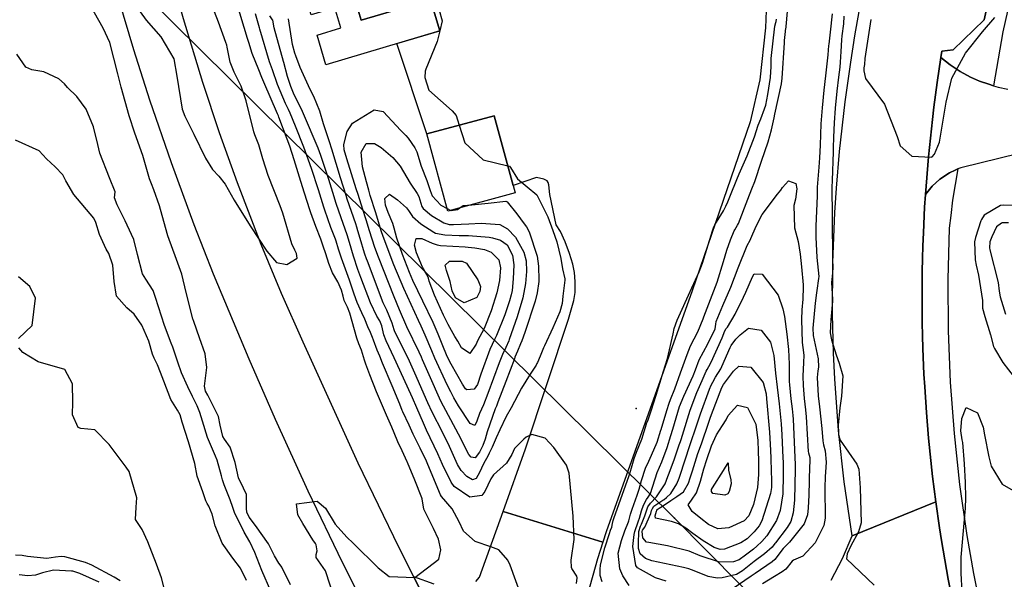
# Model space of a CAD drawing. Units: inches. Extents: x 1267759 to 1273759, y 465455 to 469455.
# Drawn here: x 1269101 to 1269469, y 467954 to 468163 of the extents above; entities that cross this region are included whole.
import ezdxf

# ---------------------------------------------------------------- set-up
doc = ezdxf.new("R2010")
doc.units = ezdxf.units.IN
doc.header["$MEASUREMENT"] = 0
for name, color, linetype, true_color in [('BLDG-Footprint', 7, 'Continuous', 0xd3fafd), ('ELEV-Spot Elevation', 7, 'Continuous', 0x27fa89), ('TRANS-Parking Lot', 7, 'Continuous', 0x7bfa15), ('TRANS-Road', 7, 'Continuous', 0x7bfa15), ('TRANS-Street Sidewalk', 7, 'Continuous', 0x7bfa15), ('Undefined', 7, 'Continuous', 0x27fa89), ('UTIL-Cross Country Transmission Line', 7, 'Continuous', 0x27fa89), ('UTIL-Cross Country Transmission Tower', 7, 'Continuous', 0x27fa89)]:
    doc.layers.add(name, color=color, linetype=linetype, true_color=true_color)

msp = doc.modelspace()

# ---------------------------------------------------------------- linework, layer by layer
at = {"layer": 'BLDG-Footprint'}
for points in [[(1269226.72, 468170.84), (1269229, 468163.22), (1269254.83, 468170.93), (1269258.33, 468159.2), (1269215.8, 468146.52), (1269212.49, 468157.62), (1269221.44, 468160.29), (1269219.19, 468167.81), (1269210.25, 468165.14), (1269206.8, 468176.7), (1269249.33, 468189.38), (1269252.56, 468178.55)], [(1269286.45, 468098.67), (1269261.3, 468091.88), (1269253.5, 468120.73), (1269278.65, 468127.53)]]:
    msp.add_lwpolyline(points, close=True, dxfattribs=at)
at = {"layer": 'ELEV-Spot Elevation'}
msp.add_point((1269331.67, 468018.22, 266), dxfattribs=at)
at = {"layer": 'TRANS-Parking Lot'}
for points in [[(1269380.49, 468173.44), (1269379.89, 468160.38), (1269377.77, 468140.96), (1269374.24, 468125.25), (1269352.61, 468062.12), (1269320.46, 467972.19), (1269319.21, 467968.33), (1269281.93, 467979.73), (1269290.35, 468003.17), (1269306.39, 468051.6), (1269308.34, 468058.54), (1269308.85, 468061.54), (1269308.88, 468065.58), (1269308.63, 468069), (1269307.94, 468072.15), (1269306.71, 468076.11), (1269305.09, 468080.41), (1269303.37, 468084.25), (1269301.75, 468086.81), (1269299.46, 468098.1), (1269299.03, 468101.72), (1269298.78, 468102.6), (1269298.4, 468103.21), (1269297.23, 468103.83), (1269294.39, 468104.48), (1269285.68, 468101.51), (1269278.65, 468127.53), (1269253.5, 468120.73), (1269242.34, 468154.43), (1269258.33, 468159.2), (1269254.83, 468170.93), (1269229, 468163.22), (1269226.72, 468170.84)], [(1269271.76, 467953.57), (1269273.12, 467955.23), (1269281.93, 467979.73), (1269319.21, 467968.33), (1269317.18, 467962.07), (1269313.44, 467948.74)], [(1269256.43, 467939.98), (1269248.5, 467955.48), (1269256.13, 467952.78)]]:
    msp.add_lwpolyline(points, dxfattribs=at)
msp.add_polyline3d([(1269496.48, 468118.74, 0), (1269452.89, 468108.06, 0), (1269451.8, 468107.63, 0), (1269450.73, 468107.17, 0), (1269448.62, 468106.16, 0), (1269445.04, 468103.79, 0), (1269442.14, 468101.16, 0), (1269439.66, 468098.14, 0), (1269440.75, 468112.12, 0), (1269442.23, 468126.07, 0), (1269442.77, 468130.71, 0), (1269444.04, 468139.98, 0), (1269445.39, 468149.23, 0), (1269448.86, 468146.5, 0), (1269452.57, 468144.08, 0), (1269456.47, 468141.97, 0), (1269459.83, 468140.48, 0), (1269463.3, 468139.28, 0), (1269465.05, 468138.72, 0), (1269466.82, 468138.22, 0), (1269470.41, 468137.46, 0)], dxfattribs=at)
at = {"layer": 'TRANS-Road'}
for points in [[(1269105.54, 468504.86), (1269107.42, 468475.42), (1269109.67, 468446.01), (1269113.26, 468406.85), (1269116.29, 468382.19), (1269119.75, 468357.59), (1269122.83, 468337.96), (1269127.07, 468313.48), (1269130.77, 468293.95), (1269135.78, 468269.62), (1269141.21, 468245.38), (1269147.07, 468221.24), (1269157.16, 468182.83), (1269162.49, 468163.76), (1269169.73, 468140.08), (1269175.99, 468121.29), (1269182.65, 468102.64), (1269191.56, 468079.55), (1269199.14, 468061.25), (1269207.13, 468043.13), (1269227.78, 467997.95), (1269242.9, 467966.58), (1269248.5, 467955.48), (1269256.43, 467939.98)], [(1269235.17, 467934.44), (1269221.95, 467960.75), (1269209.22, 467987.31), (1269196.98, 468014.1), (1269187.16, 468036.59), (1269173.88, 468068.4), (1269166.65, 468086.78), (1269158.12, 468109.94), (1269150.12, 468133.29), (1269144.13, 468152.1), (1269138.49, 468171.03), (1269135.82, 468180.53), (1269133.22, 468190.06), (1269130.85, 468199.16), (1269125.13, 468221.99), (1269118.57, 468247.64), (1269117.45, 468252.37), (1269113.06, 468271.34), (1269109.04, 468290.39), (1269105.37, 468309.52), (1269101.27, 468333.51)], [(1269467.92, 468192.32), (1269461.57, 468163.37), (1269450.01, 468152.11), (1269445.76, 468151.68), (1269445.39, 468149.23), (1269444.04, 468139.98), (1269442.77, 468130.71), (1269442.23, 468126.07), (1269440.75, 468112.12), (1269439.66, 468098.14), (1269439.36, 468093.35), (1269438.88, 468083.77), (1269438.69, 468078.98), (1269438.55, 468074.18), (1269438.46, 468069.39), (1269438.4, 468059.8), (1269438.46, 468050.21), (1269438.55, 468045.41), (1269438.7, 468040.62), (1269439.1, 468031.04), (1269439.37, 468026.25), (1269440.04, 468016.68), (1269440.79, 468007.12), (1269442.3, 467992.81), (1269443.53, 467983.3), (1269412.24, 467970.66), (1269409.33, 467990.8), (1269407.25, 468010), (1269405.84, 468029.25), (1269405.38, 468038.9), (1269405.01, 468053.37), (1269405.1, 468072.68), (1269405.83, 468091.43), (1269406.41, 468100.52), (1269407.57, 468114.14), (1269409.67, 468132.69), (1269411.74, 468147.52), (1269413.29, 468157.39), (1269416.83, 468177.06)], [(1269404.5, 467954.09), (1269408.71, 467962.22), (1269412.24, 467970.66), (1269443.53, 467983.3), (1269444.9, 467973.68), (1269445.66, 467968.89), (1269448.12, 467954.53), (1269450.04, 467945.01)]]:
    msp.add_lwpolyline(points, dxfattribs=at)
at = {"layer": 'TRANS-Street Sidewalk'}
for points in [[(1269481.86, 468217.97), (1269468.61, 468158.9), (1269465.05, 468138.72), (1269463.3, 468139.28), (1269459.83, 468140.48), (1269456.47, 468141.97), (1269452.57, 468144.08), (1269448.86, 468146.5), (1269445.39, 468149.23), (1269445.76, 468151.68), (1269450.01, 468152.11), (1269461.57, 468163.37), (1269467.92, 468192.32), (1269458.22, 468209.42), (1269462.25, 468223.6), (1269465.16, 468232.99), (1269466.65, 468237.67), (1269468.21, 468242.33), (1269476.14, 468265.63)], [(1269450.04, 467945.01), (1269448.12, 467954.53), (1269445.66, 467968.89), (1269444.9, 467973.68), (1269443.53, 467983.3), (1269442.3, 467992.81), (1269440.79, 468007.12), (1269440.04, 468016.68), (1269439.37, 468026.25), (1269439.1, 468031.04), (1269438.7, 468040.62), (1269438.55, 468045.41), (1269438.46, 468050.21), (1269438.4, 468059.8), (1269438.46, 468069.39), (1269438.55, 468074.18), (1269438.69, 468078.98), (1269438.88, 468083.77), (1269439.36, 468093.35), (1269439.66, 468098.14), (1269442.14, 468101.16), (1269445.04, 468103.79), (1269448.62, 468106.16), (1269450.73, 468107.17), (1269451.8, 468107.63), (1269449.79, 468095.99), (1269449.19, 468090.21), (1269448.5, 468085.56), (1269448.01, 468066.36), (1269448.15, 468047.17), (1269448.94, 468027.99), (1269450.36, 468008.85), (1269452.41, 467989.76), (1269455.09, 467970.78), (1269457.64, 467956.54), (1269460.43, 467942.33)]]:
    msp.add_lwpolyline(points, dxfattribs=at)
at = {"layer": 'Undefined'}
for p, q in [((1269258.33, 468159.21, 250), (1269258.32, 468159.2, 250)), ((1269261.02, 468092.92, 252), (1269262.45, 468092.19, 252))]:
    msp.add_line(p, q, dxfattribs=at)
for points, elevation in [([(1269255.33, 468169.25), (1269258.07, 468166.95), (1269259.21, 468162.98), (1269258.33, 468159.23), (1269258.33, 468159.21)], 250), ([(1269329.02, 467952.08), (1269326.66, 467955.75), (1269325.56, 467958.39), (1269324.98, 467964.18), (1269326.13, 467968.9), (1269327.46, 467972.49), (1269328.78, 467975.83), (1269328.92, 467976.28), (1269329.53, 467978.77), (1269330.19, 467980.66), (1269332.04, 467985.83), (1269332.76, 467988.14), (1269333.65, 467991.28), (1269335.17, 467995.96), (1269336.33, 467998.54), (1269337.42, 468000.74), (1269339.44, 468005.67), (1269340.91, 468010.15), (1269340.98, 468010.37), (1269343.09, 468017.48), (1269343.95, 468020.24), (1269344.46, 468021.57), (1269346.12, 468025.49), (1269348.25, 468031.49), (1269350.64, 468038.37), (1269351.96, 468041.59), (1269354.63, 468046.84), (1269356.64, 468051.71), (1269356.87, 468052.42), (1269359.44, 468058.95), (1269361.89, 468065.37), (1269364.3, 468073.14), (1269365.48, 468077.27), (1269366.81, 468081.22), (1269368.25, 468084.59), (1269368.45, 468084.96), (1269369.5, 468086.7), (1269369.8, 468087.3), (1269373.32, 468096.4), (1269374.88, 468100.25), (1269375.92, 468102.96), (1269378.5, 468110.58), (1269380.99, 468117.81), (1269382.22, 468122.21), (1269383.16, 468126.79), (1269383.43, 468128.06), (1269385.86, 468139.43), (1269386.16, 468141.58), (1269386.97, 468154.74), (1269387.02, 468155.6), (1269387.39, 468158.91), (1269387.45, 468159.31), (1269387.6, 468160.56), (1269387.63, 468160.83), (1269388.5, 468170.69)], 252), ([(1269288.81, 467948.02), (1269284.56, 467959.66), (1269283.75, 467961.52), (1269280.4, 467965.42), (1269277.37, 467966.55), (1269271.54, 467968.6), (1269267.22, 467972.38), (1269265.53, 467975.82), (1269262.89, 467980.71), (1269258.97, 467985.39), (1269258.61, 467985.95), (1269253.87, 467997.35), (1269253.34, 467998.55), (1269251.03, 468003.34), (1269250.62, 468004.14), (1269248.39, 468008.65), (1269246.85, 468012.03), (1269244.57, 468016.93), (1269244.31, 468017.5), (1269243.35, 468019.82), (1269240.59, 468026.64), (1269236.94, 468035.16), (1269235.88, 468037.72), (1269234.96, 468039.95), (1269233.57, 468043.74), (1269233.24, 468044.74), (1269232.4, 468046.56), (1269231.42, 468048.66), (1269230.33, 468051.6), (1269229.26, 468053.97), (1269227.43, 468057.77), (1269226.3, 468060.9), (1269224.61, 468066.15), (1269221.63, 468074.33), (1269220.52, 468077.73), (1269219.63, 468080.66), (1269219.34, 468081.48), (1269217.68, 468085.83), (1269215.38, 468092.25), (1269215.01, 468093.39), (1269213, 468099.87), (1269210.39, 468107.82), (1269207.52, 468115.74), (1269204.44, 468123.56), (1269202.47, 468128.45), (1269201.84, 468129.79), (1269200.71, 468132.08), (1269197.73, 468139.2), (1269195.81, 468144.7), (1269195.45, 468145.66), (1269194.72, 468147.64), (1269191.19, 468159.81), (1269191.02, 468160.38), (1269189.48, 468165.57)], 246), ([(1269404.83, 468165.58), (1269404.09, 468158.71), (1269403.53, 468154.28), (1269403.47, 468153.8), (1269403.21, 468150.2), (1269402.4, 468142.41), (1269401.77, 468137.01), (1269401.09, 468130.42), (1269400.61, 468124.47), (1269400.43, 468120.54), (1269400.3, 468116.5), (1269400.09, 468111.84), (1269399.86, 468108.31), (1269399.22, 468100.9), (1269399.21, 468100.57), (1269399.19, 468097.56), (1269398.79, 468086.25), (1269398.75, 468082.11), (1269399.09, 468074.58), (1269399.79, 468067.52), (1269399.77, 468066.74), (1269399.06, 468062.23), (1269398.95, 468061.41), (1269398.49, 468057.53), (1269397.62, 468048.24), (1269397.76, 468045.49), (1269398.87, 468040.29), (1269399.61, 468036.76), (1269399.71, 468033.66), (1269399.48, 468032.21), (1269399.24, 468029.83), (1269399.65, 468022.95), (1269400.07, 468018.85), (1269400.93, 468010.79), (1269401.34, 468006.18), (1269401.65, 468004.59), (1269402.19, 468002.38), (1269402.54, 467998.19), (1269402.45, 467996.32), (1269402.2, 467992.66), (1269402.11, 467988.67), (1269402.22, 467977.21), (1269401.75, 467974.55), (1269398.51, 467968.1), (1269393.87, 467963.08), (1269390.45, 467961.51), (1269389.91, 467961.17), (1269387.5, 467958.23), (1269386.22, 467957.22), (1269383.32, 467955.48), (1269378.8, 467952.75)], 252), ([(1269309.34, 467952.84), (1269309.61, 467954.97), (1269309.55, 467955.61), (1269307.67, 467958.45), (1269307.47, 467958.85), (1269307.33, 467961.6), (1269308.49, 467969.31), (1269308.14, 467978.02), (1269306.66, 467994.04), (1269305.59, 467997.06), (1269300.94, 468003.63), (1269297.67, 468007.11), (1269292.72, 468008.5), (1269290.55, 468007.51), (1269289.65, 468006.79), (1269286.25, 468003.23), (1269285.19, 468001.02), (1269283.22, 467997.8), (1269278.39, 467993.38), (1269277.38, 467991.98), (1269275.1, 467987.2), (1269273.99, 467985.77), (1269269.51, 467985.03), (1269263.69, 467989.08), (1269262.55, 467990.65), (1269259.4, 467997.3), (1269257.64, 468001.29), (1269253.42, 468010.09), (1269252.21, 468012.67), (1269249.7, 468018.44), (1269248.08, 468022.14), (1269241.99, 468035.54), (1269241.28, 468037.08), (1269238.27, 468043.42), (1269237.48, 468045.72), (1269236.69, 468049.09), (1269235.92, 468050.91), (1269234.86, 468052.68), (1269232.41, 468057.71), (1269228.83, 468067.11), (1269227.77, 468070.15), (1269226.08, 468075.07), (1269224.6, 468080.14), (1269223.73, 468083.04), (1269221.54, 468089.39), (1269219.68, 468094.71), (1269219.55, 468095.12), (1269218.89, 468097.29), (1269216.87, 468103.75), (1269213.97, 468112.63), (1269212.93, 468115.38), (1269207.5, 468128.28), (1269206.74, 468129.93), (1269205.59, 468132.12), (1269203.69, 468135.91), (1269202.65, 468138.43), (1269201.47, 468142.17), (1269200.06, 468147.38), (1269199.96, 468147.73), (1269196.54, 468160.39), (1269196, 468163.14), (1269195.89, 468163.34), (1269194.86, 468164.82)], 248), ([(1269283.72, 468108.77), (1269284.3, 468108.63), (1269284.77, 468108.19), (1269287.31, 468103.96), (1269290.92, 468100.96), (1269294.57, 468098.03), (1269298.69, 468089.79), (1269300.54, 468084.72), (1269302, 468080.42), (1269303.48, 468074.16), (1269304.12, 468070.35), (1269304.99, 468066.58), (1269305.03, 468066.11), (1269304.29, 468060.16), (1269303.96, 468057.41), (1269303.17, 468054.35), (1269300.57, 468048.38), (1269297.45, 468041.62), (1269297.11, 468040.85), (1269295.76, 468037.72), (1269294.82, 468035.43), (1269294.58, 468034.95), (1269294.27, 468034.44), (1269292.13, 468030.99), (1269288.88, 468025.76), (1269284.94, 468018.42), (1269283.17, 468015.24), (1269280.75, 468010.24), (1269279.41, 468007.21), (1269277.84, 468003.81), (1269276.8, 468001.46), (1269276.38, 468000.63), (1269274.69, 467997.56), (1269273.15, 467994.3), (1269271.9, 467992.09), (1269270.5, 467991.56), (1269268.48, 467992.85), (1269266.3, 467995.11), (1269265, 467997.25), (1269261.94, 468004.03), (1269259.31, 468009.38), (1269255.49, 468016.87), (1269253.92, 468020.26), (1269249.03, 468031.4), (1269247.01, 468035.92), (1269246.76, 468036.44), (1269241.51, 468046.83), (1269241.24, 468047.62), (1269240.58, 468050.1), (1269238.6, 468054.97), (1269237.79, 468056.47), (1269237.19, 468057.66), (1269231.29, 468073.15), (1269230.93, 468074.14), (1269230.37, 468075.78), (1269229.85, 468077.48), (1269228.99, 468080.44), (1269227.73, 468084.56), (1269227.33, 468085.9), (1269226.92, 468087.15), (1269223.75, 468096.41), (1269223.34, 468097.7), (1269221.29, 468104.35), (1269218.08, 468115.04), (1269217.17, 468117.76), (1269214.88, 468124.55), (1269213.58, 468129.26), (1269211.35, 468134.72), (1269210.58, 468136.11), (1269209.26, 468138.62), (1269206.22, 468145.51), (1269204.63, 468149.89), (1269204.26, 468150.89), (1269203.33, 468154.14), (1269201.9, 468163.75)], 250), ([(1269318.96, 467953.44), (1269318.26, 467955.86), (1269318.21, 467958.56), (1269318.29, 467959.37), (1269318.37, 467959.83), (1269319.94, 467966.14), (1269321.67, 467971.58), (1269322.12, 467972.8), (1269322.5, 467973.91), (1269322.79, 467975.27), (1269323.04, 467976.32), (1269323.3, 467977.11), (1269329.03, 467993.17), (1269329.28, 467993.96), (1269330.14, 467996.95), (1269330.93, 467999.57), (1269331.83, 468001.92), (1269333.79, 468006.77), (1269335.47, 468012.51), (1269335.54, 468012.67), (1269335.96, 468013.62), (1269337.35, 468017.76), (1269339.1, 468023.21), (1269340.47, 468027.69), (1269341.87, 468032.15), (1269343.37, 468036.91), (1269345.44, 468046.07), (1269345.89, 468048.13), (1269347.01, 468051.2), (1269352.42, 468063.29), (1269354.58, 468067.89), (1269355.22, 468069.2), (1269356.45, 468072.45), (1269360.18, 468084.55), (1269360.54, 468085.63), (1269361.07, 468086.77), (1269364.22, 468091.99), (1269365.18, 468093.7), (1269365.91, 468095.36), (1269366.9, 468097.83), (1269369.25, 468103.72), (1269370.09, 468105.76), (1269373.08, 468112.6), (1269375.78, 468119.62), (1269377.25, 468123.96), (1269378.14, 468126.38), (1269379.58, 468130.09), (1269380.01, 468131.5), (1269380.84, 468135.44), (1269381.8, 468141.82), (1269382, 468145.91), (1269382.04, 468148.83), (1269383.38, 468160.97), (1269383.77, 468162.31), (1269383.88, 468162.7), (1269384, 468163.61)], 250), ([(1269409.19, 468164.66), (1269409.09, 468161.78), (1269408.45, 468157.29), (1269408.29, 468155.87), (1269408.02, 468151.5), (1269407.82, 468147.57), (1269407.65, 468145.62), (1269407.17, 468141.97), (1269406.51, 468136.65), (1269405.9, 468130.39), (1269405.53, 468124.9), (1269405.31, 468119.54), (1269405.22, 468115.59), (1269405.18, 468114.04), (1269404.85, 468103.32), (1269404.68, 468100.82), (1269404.65, 468099.89), (1269404.77, 468091.02), (1269404.78, 468087.17), (1269404.9, 468075.81), (1269405.01, 468073.45), (1269405.11, 468071.15), (1269404.95, 468068.79), (1269404.62, 468065.19), (1269404.89, 468058.92), (1269404.92, 468058.24), (1269404.33, 468051.3), (1269404.11, 468046.47), (1269404.58, 468043.89), (1269406.35, 468038.21), (1269407.45, 468035.1), (1269408.86, 468030.35), (1269408.35, 468022.82), (1269407.73, 468018.46), (1269407.05, 468011.95), (1269407.13, 468009.08), (1269407.22, 468008.37), (1269407.76, 468006.33), (1269413.99, 467997.45), (1269414.74, 467995.55), (1269415.28, 467988.62), (1269415.69, 467975.53), (1269414.67, 467972.14), (1269411.8, 467966.98), (1269410.37, 467963.9), (1269410.24, 467962.01), (1269420.57, 467952.26)], 250), ([(1269419.23, 468163.4), (1269417.05, 468148.87), (1269416.84, 468146.6), (1269416.71, 468145.39), (1269416.68, 468144.3), (1269417.25, 468141.44), (1269424.41, 468131.87), (1269429.12, 468119.76), (1269430.16, 468116.32), (1269434.61, 468112.43), (1269441.93, 468112.01), (1269442.2, 468112.14), (1269442.98, 468113.16), (1269444.91, 468117.64), (1269447.43, 468132.56), (1269449.52, 468141.55), (1269454.66, 468150.88), (1269460.97, 468158.78), (1269465.6, 468164.14)], 248), ([(1269258.32, 468159.2), (1269258.32, 468159.18), (1269257.39, 468155.23), (1269253.06, 468144.94), (1269252.84, 468144.16), (1269252.75, 468141.82), (1269254.27, 468137.04), (1269262.92, 468129.31), (1269264.38, 468127.55), (1269264.9, 468126.03), (1269265.56, 468123.99)], 250), ([(1269270.26, 468094.3), (1269276.34, 468094.92), (1269282.94, 468095.58), (1269283.54, 468095.31), (1269287.15, 468090.89), (1269289.8, 468087.1), (1269290.64, 468086.02), (1269291.69, 468084.19), (1269294.63, 468075.11), (1269295.17, 468071.33), (1269295.32, 468066.16), (1269295.28, 468065.56), (1269294.63, 468061.33), (1269293.93, 468058.33), (1269290.04, 468046.54), (1269288.95, 468043.52), (1269288.48, 468042.34), (1269287.33, 468039.61), (1269286.37, 468037.31), (1269286.17, 468036.8), (1269282.97, 468028.33), (1269280.03, 468020.53), (1269279.48, 468019.13), (1269279.04, 468018.04), (1269276.01, 468009.53), (1269275.23, 468006.79), (1269274.41, 468004.44), (1269273.19, 468001.9), (1269271.52, 467999.79), (1269270.03, 467999.98), (1269269.21, 468001.06), (1269268.32, 468002.6), (1269266.25, 468006.78), (1269265.31, 468008.66), (1269258.69, 468020.97), (1269258.16, 468022.09), (1269254.86, 468029.6), (1269251.84, 468036.42), (1269251.46, 468037.32), (1269250.61, 468039.22), (1269246.08, 468048.71), (1269243.27, 468055.07), (1269241.26, 468059.89), (1269235.4, 468074.71), (1269234.1, 468078.31), (1269232.12, 468084.53), (1269230.89, 468088.61), (1269229.65, 468092.45), (1269227.79, 468098.1), (1269227.12, 468100.27), (1269223.68, 468111.36), (1269222.66, 468114.75), (1269222.48, 468116.83), (1269223.73, 468121.63), (1269225.69, 468124.73), (1269233.81, 468129.67), (1269237.13, 468129.12), (1269243.84, 468122.05), (1269245.59, 468120.15), (1269246.49, 468119.08), (1269249.05, 468115.59), (1269249.73, 468114.06), (1269251.42, 468108.66)], 252), ([(1269265.56, 468123.99), (1269267.7, 468117.44), (1269274.48, 468111.01), (1269283.72, 468108.77)], 250), ([(1269186.19, 467953.96), (1269183.91, 467958.52), (1269181.09, 467962.26), (1269177.03, 467967.91), (1269174.49, 467974.34), (1269173.3, 467978.69), (1269172.05, 467981.72), (1269171.51, 467982.71), (1269170.98, 467983.75), (1269170.34, 467985.62), (1269169.81, 467987.12), (1269167.69, 467992.94), (1269166.83, 467997.69), (1269164.5, 468005.81), (1269162.17, 468013.08), (1269161.35, 468015.85), (1269160.42, 468017.63), (1269157.88, 468021.51), (1269155.29, 468028.36), (1269154.11, 468031.68), (1269152.97, 468034.45), (1269151.71, 468037.03), (1269151.1, 468038.52), (1269149.63, 468043.37), (1269147.12, 468049.28), (1269144.25, 468053.4), (1269141.5, 468055.77), (1269137.59, 468060.15), (1269136.74, 468065.56), (1269136.27, 468071.75), (1269134.77, 468076.03), (1269133.81, 468077.74), (1269131.23, 468083.15), (1269129.86, 468087.67), (1269129.13, 468089.28), (1269121.7, 468098.11), (1269118.65, 468103.22), (1269117.64, 468105.41), (1269114.68, 468108.43), (1269111.48, 468111.45), (1269108.69, 468114.42), (1269099.88, 468118.38)], 238), ([(1269251.42, 468108.66), (1269253.46, 468103.27), (1269254.71, 468099.57), (1269255.52, 468097.61), (1269258.77, 468094.07), (1269261.02, 468092.92)], 252), ([(1269342.88, 467953.7), (1269338.82, 467955.02), (1269332.09, 467958.65), (1269331.54, 467959.55), (1269330.45, 467966.72), (1269330.91, 467971.13), (1269331.19, 467972.3), (1269332.38, 467975.92), (1269332.5, 467976.2), (1269332.89, 467977.2), (1269333.62, 467979.93), (1269334.35, 467982.05), (1269335.49, 467984.22), (1269336.11, 467985.07), (1269336.97, 467986.52), (1269339.54, 467994.28), (1269341.2, 467998.3), (1269343.28, 468003.69), (1269344.63, 468008.06), (1269344.65, 468008.14), (1269345.35, 468010.53), (1269347.88, 468018.89), (1269349.41, 468022.86), (1269352.89, 468030.36), (1269353.79, 468032.64), (1269355.23, 468036.39), (1269358.36, 468042.39), (1269361.12, 468047.96), (1269361.44, 468049.72), (1269361.56, 468050.74), (1269363.99, 468056.65), (1269367.05, 468063.54), (1269369.78, 468070.67), (1269373.08, 468079), (1269374.15, 468081.11), (1269374.43, 468081.63), (1269376.41, 468086.24), (1269378.66, 468090.62), (1269384.47, 468098.26), (1269385.67, 468099.7), (1269386.33, 468100.69), (1269388.55, 468103.22), (1269391.29, 468102.2), (1269391.68, 468100.28), (1269391.11, 468096.34), (1269390.56, 468094), (1269390.76, 468085.69), (1269392.11, 468080.54), (1269392.91, 468075.77), (1269393.35, 468071.09), (1269393.96, 468064.37), (1269393.98, 468063.58), (1269393.88, 468058.96), (1269393.55, 468055), (1269393.34, 468051.48), (1269393.6, 468042.86), (1269393.88, 468041), (1269394.28, 468038.1), (1269394.1, 468035.41), (1269393.83, 468030.22), (1269393.94, 468026.84), (1269394.39, 468021.96), (1269394.92, 468017.72), (1269395.17, 468015.06), (1269395.91, 468002.15), (1269396.02, 468001.6), (1269396.48, 467999.85), (1269396.49, 467998), (1269396.37, 467996.65), (1269396.09, 467985.78), (1269395.82, 467981.15), (1269395.57, 467978.54), (1269394.32, 467975.19), (1269388.86, 467968.32), (1269387.2, 467966.59), (1269386.56, 467965.89), (1269383.4, 467961.81), (1269382.47, 467960.89), (1269376.04, 467956.6), (1269374.57, 467955.56), (1269367.46, 467950.77)], 254), ([(1269262.45, 468092.19), (1269262.58, 468092.12), (1269264.96, 468092.46), (1269265.85, 468093.11)], 252), ([(1269265.85, 468093.11), (1269267.04, 468093.97), (1269270.26, 468094.3)], 252), ([(1269475.41, 468093.84), (1269468.62, 468094.11), (1269467.71, 468093.96), (1269461.61, 468090.33), (1269460.56, 468088.81), (1269460.38, 468088.22), (1269458.31, 468082.09), (1269458.01, 468080.48), (1269458.24, 468073.75), (1269458.64, 468071.66), (1269459.46, 468068.03), (1269460.92, 468058.58), (1269460.94, 468056.08), (1269460.97, 468055.63), (1269461.78, 468052.55), (1269463.89, 468045.72), (1269465.12, 468041.37), (1269465.39, 468040.65), (1269468.54, 468035.34), (1269472.8, 468029.89)], 248), ([(1269470.64, 468087.53), (1269468.32, 468087.49), (1269468.02, 468087.43), (1269466.24, 468086.05), (1269465.29, 468084.13), (1269464.48, 468082.32), (1269463.73, 468080.48), (1269463.6, 468078.16), (1269463.74, 468077.44), (1269466.76, 468065.26), (1269467.23, 468062.03), (1269467.53, 468059.9), (1269469.57, 468053.42)], 246), ([(1269101, 468044.33), (1269106.17, 468049.18), (1269107.34, 468059.39), (1269105.23, 468063.73), (1269100.97, 468067.4)], 236), ([(1269156, 467948.64), (1269154.43, 467955.03), (1269152.56, 467960.02), (1269149.27, 467968.46), (1269147.18, 467973.01), (1269144.71, 467976.81), (1269145.02, 467981.34), (1269145.26, 467984.84), (1269142.37, 467994.67), (1269141.28, 467996.27), (1269134.9, 468004.71), (1269129.5, 468010.24), (1269124.28, 468010.73), (1269123.35, 468011.11), (1269121.25, 468015.79), (1269121.31, 468020.55), (1269121.21, 468027.47), (1269118.38, 468032.8), (1269108.39, 468035.68), (1269102.59, 468039.16), (1269101.2, 468040.81)], 236), ([(1269453.37, 467949.71), (1269453.03, 467956.7), (1269453.04, 467962.66), (1269454.56, 467980.98), (1269454.76, 467984.89), (1269454.61, 467990.6), (1269454.25, 467997.58), (1269453.59, 468005.48), (1269453.33, 468006.55), (1269452.87, 468009.83), (1269453.22, 468014.5), (1269454.83, 468018.52), (1269459.12, 468016.57), (1269461.18, 468011.28), (1269461.75, 468008.33), (1269463.31, 468000.13), (1269464.14, 467996.63), (1269468.31, 467989.96), (1269474.2, 467986.64)], 250), ([(1269138.98, 467953.82), (1269136.75, 467955.25), (1269128.44, 467959.73), (1269126, 467960.7), (1269118.3, 467962.76), (1269116.95, 467962.89), (1269114.87, 467962.63), (1269111.55, 467962.15), (1269104.36, 467962.94), (1269102.39, 467963.33), (1269099.87, 467963.38)], 234), ([(1269131.14, 467953.39), (1269123.97, 467956.58), (1269121.27, 467957.42), (1269120.76, 467957.51), (1269114.1, 467957.82), (1269110.03, 467956.82), (1269107.33, 467955.91), (1269104.57, 467955.75), (1269101.31, 467956.07)], 232)]:
    msp.add_lwpolyline(points, dxfattribs=dict(at, elevation=elevation))
for points, elevation in [([(1269229.41, 468108.47), (1269229.03, 468113.92), (1269230.78, 468117.09), (1269233.96, 468117.19), (1269236.39, 468115.7), (1269240.81, 468111.95), (1269243.51, 468108.69), (1269247.24, 468102.34), (1269249.88, 468098.46), (1269250.52, 468097.32), (1269251.65, 468093.6), (1269252.1, 468092.86), (1269255.19, 468090.31), (1269259.8, 468087.51), (1269261.82, 468086.89), (1269263.49, 468086.84), (1269269.11, 468087.21), (1269273.73, 468087.38), (1269280.77, 468086.95), (1269283.63, 468085.33), (1269286.63, 468082.21), (1269289.73, 468076.57), (1269290.56, 468073.31), (1269290.76, 468069.38), (1269290.36, 468064.82), (1269289.34, 468059.5), (1269287.21, 468052.45), (1269284.27, 468043.91), (1269284.12, 468043.52), (1269282.93, 468040.93), (1269281.72, 468038.36), (1269280.47, 468035.25), (1269276.28, 468023.8), (1269274.66, 468019.58), (1269273.17, 468016.27), (1269272.17, 468013.49), (1269271.38, 468011.91), (1269269.63, 468012.61), (1269265.32, 468019.19), (1269263.63, 468022.16), (1269262.41, 468024.41), (1269261.07, 468027.07), (1269256.48, 468037.03), (1269255.34, 468039.75), (1269252.87, 468045.62), (1269251.4, 468048.9), (1269250.39, 468051.07), (1269244.86, 468063.04), (1269241.2, 468071.85), (1269237.15, 468082.45), (1269236.47, 468084.49), (1269234.45, 468091.32), (1269232.39, 468097.79), (1269231.79, 468099.77), (1269230.93, 468102.86)], 254), ([(1269285.99, 468071.85), (1269285.78, 468066.59), (1269285.32, 468062.24), (1269285.02, 468060.59), (1269284.36, 468058.41), (1269282.55, 468053.23), (1269279.56, 468045.45), (1269278.78, 468043.91), (1269276.96, 468040.23), (1269273.66, 468030.99), (1269272.39, 468027.19), (1269271.21, 468025.4), (1269268.43, 468025.18), (1269267.96, 468025.53), (1269266.83, 468027.33), (1269262.55, 468034.69), (1269261.09, 468037.64), (1269259.21, 468042.17), (1269257.69, 468046), (1269255.86, 468050.28), (1269252, 468058.32), (1269248.29, 468066.04), (1269247.05, 468068.96), (1269244.46, 468075.76), (1269242.28, 468081.76), (1269241.29, 468085.52), (1269240.84, 468087.32), (1269239.1, 468091.35), (1269238.06, 468094.07), (1269237.78, 468096.64), (1269239.5, 468098.18), (1269242.59, 468096.1), (1269245.91, 468093.09), (1269246.65, 468092.07), (1269248.17, 468089.88), (1269251.3, 468087.18), (1269256.1, 468083.98), (1269256.75, 468083.72), (1269260.26, 468083.09), (1269265.57, 468082.79), (1269269, 468082.77), (1269276.71, 468082.15), (1269277.95, 468081.93), (1269281.01, 468081.01), (1269283.51, 468079.25), (1269285.44, 468075.45)], 256), ([(1269281.03, 468070.68), (1269280.68, 468065.97), (1269279.6, 468061.39), (1269277.54, 468054.71), (1269274.9, 468048.07), (1269272.45, 468043.5), (1269271.85, 468042.24), (1269269.56, 468038.78), (1269266.44, 468040.83), (1269265.04, 468043.28), (1269263.97, 468045.14), (1269261.43, 468049.54), (1269259.73, 468053.03), (1269256.31, 468060.52), (1269254.34, 468065.71), (1269254.06, 468066.89), (1269253.5, 468068.25), (1269251.91, 468070.96), (1269249.62, 468076.31), (1269248.91, 468079.2), (1269249.5, 468081.68), (1269251.63, 468081.68), (1269255.49, 468079.91), (1269257.39, 468079.27), (1269258.62, 468079.11), (1269267.75, 468078.53), (1269268.89, 468078.49), (1269271.36, 468078.25), (1269275, 468077.54), (1269277.47, 468076.63), (1269280.33, 468073.71)], 258), ([(1269260.89, 468069.78), (1269260.31, 468071.74), (1269261.93, 468073.16), (1269266.63, 468073.24), (1269268.28, 468072.51), (1269272.52, 468066.2), (1269273.47, 468063.77), (1269273.24, 468061.93), (1269272.19, 468059.64), (1269267.4, 468057.67), (1269264.23, 468059.49), (1269262.89, 468062.17), (1269262.25, 468065.63)], 260), ([(1269371.74, 468059.77), (1269372.57, 468061.64), (1269375.03, 468067.36), (1269375.75, 468068.52), (1269378.63, 468068.35), (1269384.64, 468060.55), (1269386.45, 468055.47), (1269387.03, 468052.58), (1269387.89, 468046), (1269388.49, 468040.25), (1269388.81, 468034.78), (1269388.83, 468028.3), (1269388.88, 468027.07), (1269389.45, 468021.76), (1269389.92, 468018.1), (1269390.17, 468015.59), (1269390.25, 468014.22), (1269390.89, 467999.94), (1269390.99, 467997.32), (1269391.03, 467995.55), (1269390.75, 467983.92), (1269390.31, 467979.3), (1269389.4, 467976.04), (1269388.03, 467973.78), (1269383.67, 467967.98), (1269383.47, 467967.74), (1269382.38, 467966.48), (1269379.53, 467963.89), (1269375.74, 467961.04), (1269371.29, 467957.54), (1269369.09, 467956.26), (1269363.7, 467954.93), (1269361.93, 467954.86), (1269358.57, 467955.53), (1269353.26, 467957.59), (1269351.27, 467958.39), (1269349.34, 467958.88), (1269337.44, 467961.27), (1269335.19, 467962.14), (1269333.16, 467963.88), (1269332.58, 467965.89), (1269332.56, 467967.81), (1269332.69, 467972.26), (1269333.26, 467974.29), (1269333.67, 467975.05), (1269334.94, 467978.07), (1269335.52, 467980.01), (1269336.04, 467981.49), (1269336.97, 467982.86), (1269339.29, 467985.23), (1269342.42, 467990.07), (1269343.5, 467992.76), (1269344.02, 467994.11), (1269345.94, 467999.38), (1269347.71, 468004.62), (1269348.14, 468005.89), (1269348.39, 468006.63), (1269348.9, 468008.22), (1269351.79, 468017.55), (1269354.28, 468024.13), (1269356.28, 468028.63), (1269357.82, 468032.14), (1269358.18, 468032.79), (1269358.84, 468033.84), (1269359.68, 468035.51), (1269363.8, 468044.59), (1269364.73, 468047.17), (1269365.26, 468048.07), (1269365.76, 468048.62), (1269368.61, 468053.43)], 256), ([(1269366.7, 468040.94), (1269367.07, 468041.76), (1269368.81, 468044.12), (1269370.44, 468045.67), (1269373.61, 468048.14), (1269378.27, 468047.46), (1269381.8, 468042.99), (1269383, 468037.99), (1269383.62, 468031.42), (1269384.24, 468026.16), (1269385.07, 468019.99), (1269385.79, 468012.48), (1269386.03, 468008.36), (1269386.42, 467999.79), (1269386.48, 467998.22), (1269386.59, 467993.39), (1269386.35, 467986.34), (1269385.43, 467980.15), (1269384.01, 467976.32), (1269380.43, 467970.64), (1269378.61, 467968.48), (1269376.73, 467966.75), (1269375.42, 467965.71), (1269372.5, 467963.38), (1269370.07, 467961.73), (1269367.98, 467960.95), (1269362.82, 467960.88), (1269355.51, 467963.24), (1269351.45, 467964.9), (1269343.33, 467966.91), (1269336.35, 467968.14), (1269335.56, 467968.31), (1269334.17, 467969.9), (1269333.87, 467972.22), (1269334.07, 467972.81), (1269334.84, 467973.9), (1269337.07, 467978.98), (1269337.43, 467980.09), (1269337.72, 467980.92), (1269338.27, 467981.67), (1269341.63, 467983.98), (1269342.04, 467984.24), (1269342.97, 467984.91), (1269344.6, 467986.43), (1269346.87, 467990.09), (1269347.64, 467992.14), (1269350.16, 467999.81), (1269351.43, 468003.63), (1269352.19, 468005.85), (1269353.78, 468010.63), (1269355.62, 468016.24), (1269359.07, 468025.38), (1269359.71, 468026.88), (1269360.24, 468028.05), (1269361.31, 468029.93), (1269363.25, 468033.02), (1269365.43, 468037.83)], 258), ([(1269369.94, 468034.01), (1269374.41, 468033.64), (1269379.1, 468027.95), (1269380.13, 468023.72), (1269380.35, 468021.83), (1269381.41, 468009.36), (1269381.82, 468002.5), (1269381.95, 467999.64), (1269381.97, 467999.12), (1269382.2, 467991.25), (1269382.13, 467988.67), (1269381.75, 467986.46), (1269378.6, 467976.28), (1269377.56, 467974.43), (1269375.7, 467972.19), (1269373.05, 467969.55), (1269370.7, 467967.99), (1269364.66, 467965.65), (1269363.04, 467965.56), (1269360.75, 467966.35), (1269356.68, 467968.77), (1269352.79, 467971.49), (1269350.17, 467973.47), (1269347.51, 467975.09), (1269344.9, 467976.02), (1269338.86, 467977.21), (1269338.68, 467978.06), (1269339.25, 467979.92), (1269339.34, 467980.17), (1269339.4, 467980.36), (1269339.53, 467980.52), (1269340.25, 467980.97), (1269341.53, 467981.69), (1269344.53, 467983.88), (1269346.78, 467985.34), (1269349.36, 467987.04), (1269351.21, 467990.38), (1269351.83, 467992.37), (1269352.64, 467994.95), (1269354.72, 468001.37), (1269355.99, 468005.06), (1269358.73, 468013.09), (1269359.37, 468014.95), (1269361.33, 468020.19), (1269363.63, 468026.04), (1269364.3, 468027.19), (1269367.94, 468032.15)], 260), ([(1269366.03, 468015.57), (1269369.51, 468019.44), (1269373.24, 468018.62), (1269376.33, 468012.29), (1269377.09, 468006.3), (1269377.26, 468002.21), (1269377.28, 467998.62), (1269377.34, 467993.55), (1269376.94, 467988.74), (1269375.42, 467982.4), (1269373.66, 467978.17), (1269371.92, 467976.23), (1269366.23, 467973.6), (1269362.1, 467973.23), (1269358.68, 467974.83), (1269355.75, 467977.15), (1269352.56, 467979.74), (1269351, 467982.24), (1269352.3, 467983.94), (1269354.22, 467986.74), (1269355.69, 467991.1), (1269356.92, 467995.61), (1269357.97, 467999.14), (1269359.82, 468004.28), (1269361.64, 468008.42), (1269363.85, 468011.9), (1269365.22, 468014)], 262), ([(1269366.37, 467987.2), (1269365.82, 467986.35), (1269364.7, 467985.88), (1269360.31, 467986.42), (1269359.72, 467987.16), (1269359.82, 467987.91), (1269360.1, 467988.6), (1269364.2, 467995.05), (1269366.04, 467997.95), (1269366.09, 467995.13), (1269367.03, 467991.52), (1269367.09, 467990.05)], 264)]:
    msp.add_lwpolyline(points, close=True, dxfattribs=dict(at, elevation=elevation))
for points in [[(1269141.96, 468172.7, 242), (1269148.72, 468163.25, 242), (1269154.22, 468156.99, 242), (1269159.03, 468148.82, 242), (1269160.11, 468142.29, 242), (1269162.15, 468129.99, 242), (1269163.15, 468127.39, 242), (1269166.54, 468120.57, 242), (1269170.83, 468111.73, 242), (1269173.5, 468107.48, 242), (1269175.77, 468104.97, 242), (1269178.15, 468101.95, 242), (1269181.51, 468096.03, 242), (1269187.53, 468086.43, 242), (1269193.8, 468076.89, 242), (1269197.38, 468072.68, 242), (1269201.16, 468071.91, 242), (1269205.04, 468074.32, 242), (1269204.84, 468076.13, 242), (1269204.15, 468077.29, 242), (1269203.14, 468079.73, 242), (1269199.73, 468091.14, 242), (1269198.77, 468093.82, 242), (1269194.22, 468105.23, 242), (1269192.22, 468111.41, 242), (1269190.72, 468116.71, 242), (1269189.29, 468120.38, 242), (1269188.89, 468121.51, 242), (1269186.01, 468133.07, 242), (1269184.14, 468138.5, 242), (1269183.44, 468140.03, 242), (1269181.5, 468143.78, 242), (1269180.03, 468147.52, 242), (1269178.99, 468153.06, 242), (1269178.83, 468153.82, 242), (1269178.48, 468154.84, 242), (1269175.76, 468162.39, 242), (1269172.12, 468171.95, 242)], [(1269221.06, 467941.11, 244), (1269215.64, 467957.55, 244), (1269212.21, 467962.57, 244), (1269212.19, 467963.67, 244), (1269212.57, 467965.08, 244), (1269212.22, 467967.33, 244), (1269211.88, 467967.76, 244), (1269210.92, 467969.11, 244), (1269207.19, 467975.32, 244), (1269205.38, 467978.48, 244), (1269204.81, 467982.66, 244), (1269212.55, 467983.61, 244), (1269215.68, 467980.93, 244), (1269219.29, 467975.04, 244), (1269223.64, 467970.1, 244), (1269225.95, 467967.93, 244), (1269235.3, 467958.66, 244), (1269239.42, 467955.46, 244), (1269248.97, 467955.1, 244), (1269257.97, 467961.98, 244), (1269258.68, 467965.37, 244), (1269257.84, 467969.4, 244), (1269256, 467973.39, 244), (1269252.42, 467980.6, 244), (1269251.78, 467984.43, 244), (1269251.68, 467984.84, 244), (1269249, 467991.4, 244), (1269246.33, 467997.98, 244), (1269246.16, 467998.34, 244), (1269244.22, 468002.42, 244), (1269242.62, 468005.76, 244), (1269242.36, 468006.35, 244), (1269240.44, 468011.25, 244), (1269238.47, 468015.71, 244), (1269237.67, 468017.41, 244), (1269234.71, 468024.47, 244), (1269232.2, 468030.82, 244), (1269230.69, 468034.69, 244), (1269230.16, 468036.3, 244), (1269229.08, 468040, 244), (1269228.11, 468042.35, 244), (1269227.34, 468044.41, 244), (1269224.8, 468053.84, 244), (1269223.83, 468056.03, 244), (1269222.6, 468058.58, 244), (1269222.23, 468060.12, 244), (1269221.67, 468062.42, 244), (1269220.25, 468065.51, 244), (1269218.29, 468068.84, 244), (1269216.89, 468072.33, 244), (1269215.77, 468075.9, 244), (1269214.8, 468078.83, 244), (1269213.87, 468081.41, 244), (1269212.06, 468086.17, 244), (1269210.21, 468091.25, 244), (1269209.83, 468092.44, 244), (1269207.87, 468098.6, 244), (1269206.45, 468103, 244), (1269203.99, 468111.06, 244), (1269202.29, 468116.1, 244), (1269201.32, 468118.74, 244), (1269198.29, 468127.01, 244), (1269198.09, 468127.46, 244), (1269197.71, 468128.22, 244), (1269192.59, 468140, 244), (1269191.89, 468141.84, 244), (1269190.79, 468144.71, 244), (1269188.3, 468150.79, 244), (1269187, 468154.87, 244), (1269186.58, 468156.36, 244), (1269182.39, 468169.94, 244)], [(1269202.54, 467952.34, 242), (1269199.32, 467958.98, 242), (1269198.79, 467959.86, 242), (1269198.27, 467960.49, 242), (1269196.65, 467963.2, 242), (1269194.33, 467967.65, 242), (1269189.48, 467974.48, 242), (1269187.19, 467977.6, 242), (1269186.29, 467979.55, 242), (1269186.19, 467980.92, 242), (1269186.13, 467986.08, 242), (1269185, 467988.45, 242), (1269183.21, 467992.26, 242), (1269181.98, 467997.98, 242), (1269180.06, 468003.82, 242), (1269177.99, 468006.72, 242), (1269177.37, 468007.75, 242), (1269176.32, 468012.03, 242), (1269175.76, 468015.15, 242), (1269171.7, 468023.15, 242), (1269170.87, 468024.7, 242), (1269170.44, 468026.53, 242), (1269171.31, 468033.51, 242), (1269170.67, 468038.57, 242), (1269168.61, 468044.56, 242), (1269166.46, 468050.7, 242), (1269166.15, 468051.64, 242), (1269163.69, 468061.5, 242), (1269162, 468068.38, 242), (1269160.06, 468073.87, 242), (1269156.75, 468082.64, 242), (1269155.27, 468087.96, 242), (1269153.66, 468093.87, 242), (1269151.59, 468099.88, 242), (1269150.66, 468102.05, 242), (1269149.98, 468103.93, 242), (1269147.45, 468112.71, 242), (1269144.5, 468120.98, 242), (1269142.34, 468127.42, 242), (1269139.33, 468138.17, 242), (1269138.12, 468143.15, 242), (1269135.09, 468154.9, 242), (1269132.61, 468160.17, 242), (1269127.83, 468168.82, 242)], [(1269195.25, 467950.04, 240), (1269191.85, 467957.71, 240), (1269189.26, 467964.37, 240), (1269187.35, 467968.47, 240), (1269185.29, 467972, 240), (1269181.7, 467979.35, 240), (1269181.11, 467981.18, 240), (1269180.11, 467984.1, 240), (1269179.85, 467984.69, 240), (1269177.87, 467989.64, 240), (1269177.22, 467991.59, 240), (1269176.84, 467993, 240), (1269175.21, 467998.88, 240), (1269174.63, 468000.35, 240), (1269171.64, 468007.37, 240), (1269169.69, 468013.44, 240), (1269168.74, 468016.66, 240), (1269167.68, 468019.2, 240), (1269165.94, 468022.7, 240), (1269164.22, 468026.31, 240), (1269161.94, 468031.53, 240), (1269160.54, 468035.48, 240), (1269158.66, 468041.1, 240), (1269158.09, 468042.6, 240), (1269155.6, 468049.24, 240), (1269152.24, 468059.64, 240), (1269151.31, 468062.22, 240), (1269148.63, 468066.49, 240), (1269147.31, 468068.44, 240), (1269145.43, 468075.69, 240), (1269144.03, 468081.3, 240), (1269143.26, 468083.22, 240), (1269140.91, 468088.3, 240), (1269137.81, 468094.3, 240), (1269136.86, 468096.88, 240), (1269136.96, 468097.93, 240), (1269137.09, 468099.04, 240), (1269135.04, 468104.32, 240), (1269131.41, 468113.58, 240), (1269130.64, 468116.76, 240), (1269128.98, 468123.36, 240), (1269126.24, 468129.92, 240), (1269122.79, 468134.64, 240), (1269119.28, 468138.1, 240), (1269118.17, 468139.37, 240), (1269116.09, 468141.26, 240), (1269110.51, 468143.85, 240), (1269105.97, 468144.69, 240), (1269103.83, 468145.68, 240), (1269100.45, 468150.48, 240)]]:
    msp.add_polyline3d(points, dxfattribs=at)
at = {"layer": 'UTIL-Cross Country Transmission Line'}
msp.add_lwpolyline([(1269892.9, 467437.03), (1269625.65, 467694.69), (1269346.02, 467977.23), (1269085.69, 468234.39), (1268676.85, 468649.55), (1268437.12, 468891.33), (1268138.2, 469185.54), (1267869.86, 469455.05)], dxfattribs=at)
at = {"layer": 'UTIL-Cross Country Transmission Tower'}
msp.add_point((1269346.02, 467977.23), dxfattribs=at)

doc.saveas('drawing.dxf')
